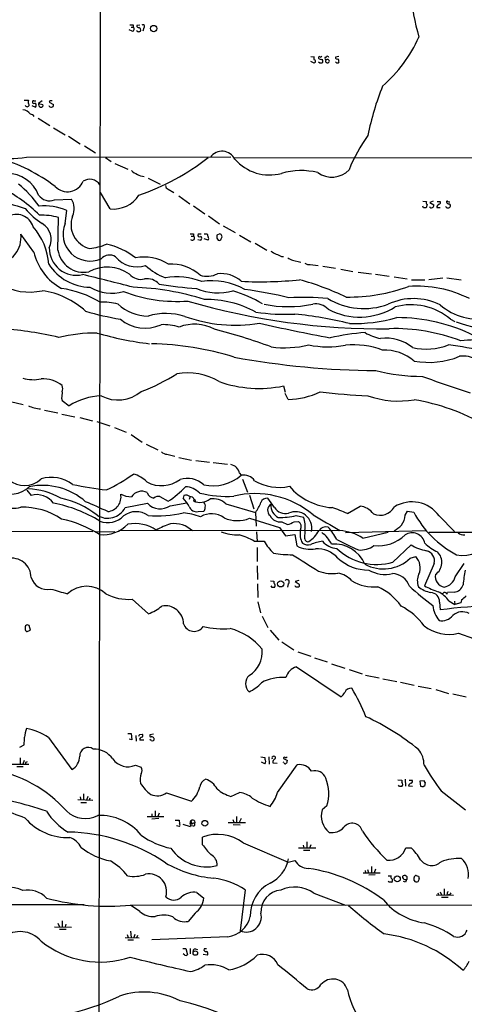
# Model space of a CAD drawing. Extents: x 8 to 1024, y 9 to 815.
# Drawn here: x 577 to 672, y 313 to 524 of the extents above; entities that cross this region are included whole.
import ezdxf

# ---------------------------------------------------------------- set-up
doc = ezdxf.new("R2010")
doc.units = 0
doc.header["$MEASUREMENT"] = 0
doc.layers.add('MAIN', color=5, linetype='CONTINUOUS')

msp = doc.modelspace()

# ---------------------------------------------------------------- linework, layer by layer
at = {"layer": 'MAIN'}
for p, q in [((594.106, 543.8986), (593.598, 155.0246)), ((600.964, 521.8853), (600.2867, 522.1393)), ((600.71, 522.7319), (601.1333, 522.7319)), ((601.1333, 523.2399), (601.1333, 522.7319)), ((602.0647, 521.8006), (601.8953, 521.9699)), ((602.5727, 523.1553), (601.98, 523.0706)), ((603.4193, 522.5626), (603.25, 521.8853)), ((639.2333, 516.4666), (639.9953, 516.3819)), ((639.9953, 515.0273), (639.2333, 515.3659)), ((640.1647, 515.1966), (639.9953, 515.0273)), ((641.6887, 515.8739), (641.7733, 515.6199)), ((645.2447, 516.4666), (644.5673, 516.2973)), ((577.7653, 507.0686), (578.6967, 507.0686)), ((579.882, 506.9839), (580.3053, 506.9839)), ((581.66, 506.9839), (580.898, 506.3913)), ((580.898, 506.3913), (581.8293, 506.1373)), ((583.2687, 506.9839), (583.184, 506.6453)), ((583.184, 506.6453), (584.1153, 506.1373)), ((579.4587, 505.9679), (580.2207, 505.6293)), ((580.8133, 503.2586), (583.2687, 501.6499)), ((584.1153, 501.1419), (586.5707, 499.7026)), ((587.3327, 499.3639), (589.788, 497.7553)), ((590.7193, 497.3319), (593.09, 495.8079)), ((578.2733, 494.8766), (622.1307, 494.9613)), ((595.2067, 494.7919), (596.4767, 493.9453)), ((622.7233, 494.7919), (700.532, 494.7073)), ((597.2387, 493.5219), (600.0327, 492.3366)), ((604.3507, 490.3893), (606.9753, 489.1193)), ((608.6687, 488.0186), (609.854, 487.3413)), ((584.2847, 485.7326), (587.9253, 485.9019)), ((596.2227, 483.7853), (594.1907, 487.3413)), ((610.9547, 486.5793), (613.3253, 484.8859)), ((663.2787, 485.4786), (664.0407, 485.3939)), ((665.48, 485.4786), (664.8027, 485.1399)), ((666.3267, 485.3939), (667.004, 485.3939)), ((586.5707, 480.6526), (586.9093, 483.4466)), ((614.0873, 484.4626), (616.5427, 482.7693)), ((663.448, 484.0393), (663.2787, 484.3779)), ((664.21, 484.7166), (663.956, 484.0393)), ((664.8027, 485.1399), (665.6493, 484.6319)), ((666.242, 484.1239), (667.004, 484.1239)), ((585.0467, 474.9799), (585.1313, 481.9226)), ((617.3047, 482.3459), (619.6753, 480.5679)), ((620.4373, 480.1446), (623.062, 478.7053)), ((579.882, 474.5566), (577.088, 478.3666)), ((613.5793, 477.9433), (614.0873, 477.9433)), ((614.0873, 478.4513), (614.0873, 477.9433)), ((615.0187, 477.2659), (615.696, 477.0966)), ((615.1033, 478.4513), (615.7807, 478.4513)), ((616.3733, 478.4513), (617.0507, 478.4513)), ((617.22, 477.0966), (616.3733, 477.3506)), ((619.76, 478.4513), (619.0827, 478.1973)), ((619.0827, 477.5199), (619.4213, 477.0966)), ((623.9933, 478.1973), (626.364, 476.7579)), ((627.2953, 476.4193), (629.8353, 474.9799)), ((632.968, 473.6253), (633.3913, 473.6253)), ((635.3387, 472.7786), (637.1167, 472.3553)), ((639.1487, 471.8473), (640.842, 471.6779)), ((641.858, 471.5086), (644.5673, 471.0853)), ((645.668, 470.9159), (648.2927, 470.4079)), ((649.3933, 470.2386), (652.272, 469.8999)), ((653.1187, 469.8153), (656.082, 469.3919)), ((657.098, 469.2226), (659.892, 468.7993)), ((660.8233, 468.6299), (663.702, 468.6299)), ((667.5967, 468.9686), (664.5487, 468.6299)), ((668.4433, 469.0533), (671.4913, 468.6299)), ((669.2053, 460.1633), (670.1367, 459.6553)), ((633.3913, 445.8546), (633.73, 444.4999)), ((585.8087, 443.2299), (585.978, 442.7219)), ((634.4073, 442.9759), (633.73, 444.2459)), ((574.8867, 442.5526), (577.596, 441.8753)), ((585.978, 442.7219), (587.4173, 441.6213)), ((582.168, 440.6899), (585.0467, 440.0973)), ((585.8933, 439.8433), (588.6873, 439.2506)), ((589.7033, 439.0813), (592.4127, 438.4039)), ((593.344, 438.2346), (596.138, 437.3033)), ((597.154, 436.9646), (599.694, 435.9486)), ((600.71, 435.4406), (603.0807, 433.8319)), ((603.9273, 433.4086), (606.4673, 432.1386)), ((608.4147, 431.2073), (610.108, 430.7839)), ((610.9547, 430.5299), (613.664, 429.9373)), ((614.5953, 429.8526), (617.5587, 429.5139)), ((618.3207, 429.4293), (621.3687, 429.0906)), ((623.9933, 427.1433), (624.332, 426.7199)), ((624.586, 425.8733), (625.6867, 423.0793)), ((578.358, 423.5026), (579.2893, 422.4019)), ((606.8907, 422.1479), (608.6687, 421.1319)), ((612.0553, 422.4019), (611.886, 421.8093)), ((612.0553, 422.4019), (611.886, 421.8093)), ((613.41, 422.1479), (613.156, 421.5553)), ((626.11, 422.4866), (627.0413, 419.5233)), ((599.44, 419.7773), (604.266, 420.7086)), ((609.092, 420.2006), (612.648, 420.7933)), ((614.2567, 421.5553), (614.0873, 421.1319)), ((614.2567, 421.6399), (614.5107, 421.1319)), ((621.03, 420.6239), (627.38, 418.7613)), ((631.444, 419.7773), (630.0047, 421.8093)), ((647.1073, 418.5073), (649.8167, 420.1159)), ((615.1033, 418.9306), (616.2887, 419.0153)), ((627.38, 418.7613), (627.5493, 415.7979)), ((636.1007, 418.0839), (637.7093, 417.7453)), ((659.4687, 418.1686), (659.9767, 419.0153)), ((659.9767, 419.0153), (661.3313, 418.8459)), ((666.75, 417.9993), (670.052, 414.6973)), ((626.11, 417.4913), (632.5447, 415.5439)), ((633.0527, 416.7293), (634.238, 416.1366)), ((635.6773, 416.7293), (636.6087, 416.8139)), ((483.2773, 414.7819), (592.4973, 414.6973)), ((593.0053, 414.6126), (597.2387, 414.6973)), ((598.0853, 414.9513), (645.2447, 414.8666)), ((627.634, 414.6126), (627.7187, 412.4959)), ((632.5447, 415.5439), (633.8147, 413.7659)), ((633.8147, 413.7659), (635.8467, 414.0199)), ((635.8467, 414.0199), (636.27, 411.5646)), ((637.9633, 414.8666), (637.8787, 413.1733)), ((646.684, 414.4433), (663.8713, 414.8666)), ((650.4093, 413.2579), (655.828, 414.5279)), ((664.5487, 414.5279), (679.3653, 414.5279)), ((670.814, 414.6126), (670.814, 414.3586)), ((627.126, 412.5806), (629.2427, 412.5806)), ((656.844, 408.0933), (660.7387, 411.8186)), ((627.7187, 411.2259), (627.7187, 408.2626)), ((627.7187, 407.3313), (627.8033, 404.3679)), ((660.5693, 408.9399), (661.7547, 409.2786)), ((665.734, 407.8393), (663.6173, 403.0133)), ((670.2213, 404.9606), (672.1687, 407.8393)), ((627.8033, 403.4366), (627.888, 400.5579)), ((630.5973, 404.1139), (631.3593, 404.0293)), ((630.936, 402.6746), (630.7667, 403.0133)), ((634.4073, 403.4366), (634.238, 402.7593)), ((636.6933, 404.1986), (635.9313, 403.9446)), ((635.9313, 403.9446), (636.778, 403.3519)), ((668.4433, 401.2353), (668.528, 401.5739)), ((669.9673, 401.6586), (668.528, 401.5739)), ((600.964, 400.1346), (604.4353, 397.0019)), ((627.888, 399.6266), (628.4807, 397.2559)), ((666.8347, 399.5419), (667.004, 397.8486)), ((668.8667, 399.7959), (670.1367, 399.0339)), ((670.052, 399.7113), (670.1367, 399.0339)), ((671.4067, 399.3726), (670.1367, 399.0339)), ((671.576, 400.0499), (671.4067, 399.3726)), ((628.8193, 396.4939), (630.0047, 394.1233)), ((578.612, 393.2766), (579.12, 393.5306)), ((579.12, 393.5306), (578.866, 394.5466)), ((630.5127, 393.5306), (632.3753, 391.4139)), ((670.8987, 392.8533), (674.116, 391.7526)), ((633.0527, 390.9906), (635.5927, 389.2973)), ((636.4393, 388.8739), (639.2333, 387.9426)), ((640.08, 387.6039), (642.7893, 386.7573)), ((643.7207, 386.3339), (646.5147, 385.4026)), ((636.1853, 385.6566), (645.7527, 379.2219)), ((647.446, 385.0639), (650.24, 384.1326)), ((651.002, 383.8786), (653.8807, 383.2859)), ((654.7273, 383.1166), (657.6907, 382.5239)), ((658.4527, 382.3546), (661.416, 381.7619)), ((662.2627, 381.5079), (665.0567, 380.9999)), ((666.0727, 380.8306), (668.782, 379.9839)), ((669.7133, 379.8993), (672.592, 379.2219)), ((600.0327, 371.3479), (600.71, 371.3479)), ((600.71, 371.3479), (600.8793, 369.9933)), ((583.0147, 370.5013), (588.01, 363.6433)), ((600.8793, 369.9933), (600.2867, 370.1626)), ((601.726, 370.9246), (601.8107, 369.7393)), ((602.5727, 371.1786), (603.1653, 371.2633)), ((602.5727, 369.9933), (603.4193, 369.9933)), ((605.536, 371.2633), (604.774, 371.0939)), ((605.028, 369.9086), (604.774, 370.0779)), ((576.834, 368.4693), (577.7653, 368.9773)), ((576.9187, 366.1833), (576.9187, 364.8286)), ((577.7653, 365.5906), (577.5113, 364.8286)), ((578.104, 365.1673), (578.104, 364.8286)), ((628.5653, 366.3526), (629.412, 366.2679)), ((629.412, 364.9133), (628.65, 365.2519)), ((629.412, 366.2679), (629.412, 365.8446)), ((630.2587, 366.3526), (630.3433, 364.8286)), ((631.1053, 365.0826), (632.0367, 364.9979)), ((633.476, 365.1673), (633.3067, 365.2519)), ((633.3913, 366.0139), (634.238, 365.5906)), ((575.2253, 364.8286), (578.7813, 364.8286)), ((576.2413, 364.3206), (577.596, 364.3206)), ((601.6413, 364.5746), (602.9113, 364.1513)), ((632.1213, 358.7326), (636.3547, 364.6593)), ((657.9447, 361.4419), (658.7913, 361.3573)), ((658.7913, 361.3573), (658.7913, 360.9339)), ((659.4687, 361.6113), (659.5533, 360.0873)), ((660.3153, 361.3573), (660.9927, 361.3573)), ((663.5327, 361.2726), (662.6013, 361.1879)), ((662.6013, 361.1879), (662.7707, 360.0873)), ((663.7867, 360.8493), (663.5327, 361.2726)), ((622.1307, 357.8859), (623.9933, 358.7326)), ((658.2833, 360.0026), (658.0293, 360.3413)), ((660.2307, 360.1719), (661.0773, 360.0873)), ((663.3633, 360.0026), (663.702, 360.2566)), ((667.1733, 359.0713), (672.4227, 355.0073)), ((589.28, 357.2086), (592.4973, 357.1239)), ((589.788, 357.8013), (589.9573, 357.1239)), ((589.9573, 356.6159), (591.1427, 356.6159)), ((590.55, 358.4786), (590.55, 357.1239)), ((591.4813, 357.8859), (591.1427, 357.1239)), ((591.9047, 357.5473), (591.7353, 357.1239)), ((608.33, 358.6479), (613.664, 356.8699)), ((605.8747, 354.8379), (605.8747, 353.5679)), ((642.7047, 355.8539), (641.6887, 355.0073)), ((604.1813, 353.5679), (607.7373, 353.5679)), ((605.1973, 354.1606), (605.1973, 353.5679)), ((606.6367, 353.1446), (605.1973, 353.0599)), ((606.7213, 354.3299), (606.4673, 353.5679)), ((610.1927, 352.8059), (611.0393, 352.8059)), ((611.0393, 352.8059), (611.124, 352.0439)), ((613.4947, 352.7213), (613.3253, 351.9593)), ((622.554, 352.9753), (622.7233, 352.3826)), ((623.316, 353.5679), (623.316, 352.3826)), ((624.332, 353.1446), (623.9087, 352.2979)), ((611.0393, 351.4513), (610.4467, 351.6206)), ((611.8013, 351.9593), (613.41, 351.4513)), ((613.664, 352.2979), (613.4947, 352.2979)), ((614.0873, 351.5359), (613.5793, 351.6206)), ((621.538, 352.2979), (625.2633, 352.2979)), ((622.6387, 351.8746), (624.078, 351.7899)), ((616.0347, 347.5566), (616.0347, 349.1653)), ((638.3867, 348.1493), (638.3867, 346.7946)), ((624.7553, 347.9799), (634.4073, 343.8313)), ((636.6087, 346.8793), (640.334, 346.8793)), ((637.6247, 347.4719), (637.794, 346.8793)), ((637.7093, 346.3713), (639.064, 346.3713)), ((639.2333, 347.5566), (638.9793, 346.7946)), ((659.638, 346.8793), (660.7387, 346.8793)), ((634.4073, 343.8313), (635.8467, 344.1699)), ((650.9173, 342.0533), (651.002, 341.5453)), ((651.4253, 342.2226), (651.5947, 341.5453)), ((652.272, 342.8999), (652.272, 341.5453)), ((653.1187, 342.3073), (652.8647, 341.5453)), ((650.494, 341.5453), (654.1347, 341.5453)), ((653.034, 341.1219), (651.6793, 341.0373)), ((655.828, 340.8679), (656.5053, 340.8679)), ((656.082, 339.5133), (655.828, 339.7673)), ((659.892, 340.6986), (659.4687, 340.9526)), ((662.3473, 340.7833), (662.5167, 340.2753)), ((625.1787, 337.9046), (624.078, 329.0993)), ((659.5533, 339.5133), (659.13, 339.6826)), ((667.8507, 338.0739), (667.8507, 336.8039)), ((614.8493, 337.3119), (616.2887, 336.1266)), ((639.9107, 337.1426), (646.684, 334.6026)), ((666.1573, 336.8039), (669.8827, 336.7193)), ((666.496, 337.2273), (666.6653, 336.8039)), ((667.004, 337.4813), (667.258, 336.8039)), ((667.258, 336.2959), (668.6973, 336.2959)), ((668.4433, 336.8886), (668.782, 336.8039)), ((669.036, 336.8039), (668.782, 336.8039)), ((543.9833, 334.7719), (590.6347, 334.7719)), ((600.6253, 334.6026), (698.1613, 334.6873)), ((602.5727, 333.2479), (600.6253, 334.6026)), ((614.426, 332.9093), (612.9867, 331.1313)), ((584.2847, 329.9459), (587.9253, 329.8613)), ((585.0467, 330.7079), (585.3853, 329.9459)), ((585.3853, 329.4379), (586.8247, 329.4379)), ((585.978, 331.2159), (585.978, 329.9459)), ((586.74, 330.5386), (586.5707, 329.9459)), ((599.44, 327.6599), (602.488, 327.5753)), ((599.8633, 328.3373), (600.1173, 327.6599)), ((600.0327, 327.1519), (601.218, 327.1519)), ((600.6253, 329.0146), (600.71, 327.6599)), ((601.5567, 328.3373), (601.3027, 327.6599)), ((602.0647, 328.0833), (601.8953, 327.5753)), ((621.4533, 327.8293), (605.1973, 327.1519)), ((611.8013, 325.2893), (612.4787, 325.2893)), ((612.4787, 325.2893), (612.8173, 323.9346)), ((613.41, 325.2893), (613.41, 324.1886)), ((614.426, 325.2046), (614.934, 325.1199)), ((616.8813, 325.2046), (616.3733, 325.2046)), ((612.2247, 323.8499), (611.886, 324.1886)), ((617.1353, 323.8499), (616.204, 324.0193))]:
    msp.add_line(p, q, dxfattribs=at)
for centre, radius in [((605.5626, 522.4451), 0.6721), ((632.8057, 403.4437), 0.6677), ((616.5301, 352.1477), 0.6106), ((657.7982, 340.2272), 0.637), ((614.5023, 324.3214), 0.4747)]:
    msp.add_circle(centre, radius, dxfattribs=at)
for centre, radius, start, end in [((710.0663, 534.3798), 49.5831, 184.757663, 196.117282), ((603.2615, 522.8974), 0.3701, 295.235729, 135.831902), ((600.7947, 692.5398), 169.3002, 269.885375, 270.114592), ((600.958, 522.3267), 0.4415, 270.77878, 66.605443), ((602.3045, 522.9718), 0.3392, 163.066164, 286.933836), ((602.2998, 522.6713), 0.9019, 254.88975, 299.361907), ((602.2695, 522.1315), 0.5329, 332.477864, 75.457835), ((634.6875, 533.0609), 30.4081, 311.014255, 335.839998), ((640.6308, 516.0432), 0.7201, 151.943894, 208.049084), ((639.9893, 515.4204), 0.2843, 308.087058, 88.790557), ((641.1383, 516.1985), 0.2231, 55.298349, 198.451194), ((641.477, 516.5088), 0.6693, 214.689739, 288.440363), ((641.3077, 515.5775), 0.4826, 217.862488, 285.257201), ((641.3923, 516.5512), 0.2117, 233.124688, 0.027065), ((641.5405, 515.4082), 0.3147, 250.349851, 42.282263), ((642.5988, 516.0856), 0.3147, 137.717737, 289.667298), ((642.4507, 516.4454), 0.1706, 240.234291, 7.137512), ((642.8189, 515.4842), 0.4165, 132.908422, 19.013499), ((642.7752, 516.142), 0.3598, 11.316179, 115.553719), ((642.8316, 515.3235), 0.4828, 37.873943, 105.239505), ((644.8636, 516.1914), 0.3147, 160.332702, 312.282263), ((644.9483, 515.5204), 0.4498, 212.110699, 327.889301), ((643.7518, 515.076), 1.5908, 7.414948, 33.698059), ((708.4143, 488.4447), 57.9746, 158.048782, 168.973297), ((580.0511, 506.7722), 1.3865, 167.655866, 211.266381), ((579.8397, 506.6876), 0.2993, 81.875312, 314.986465), ((579.9243, 506.0102), 0.4826, 307.888519, 74.745922), ((581.3734, 506.1568), 0.5301, 153.744313, 264.359318), ((583.5227, 379.984), 127.0002, 89.885409, 90.114591), ((577.3284, 502.8656), 2.1787, 34.681349, 85.18438), ((578.4427, 506.1055), 0.4266, 187.121685, 352.87665), ((581.4696, 505.989), 0.3891, 247.594233, 22.405767), ((583.6018, 506.0858), 0.5161, 193.204289, 5.727164), ((578.9079, 502.7922), 1.3301, 37.248964, 80.824484), ((677.7951, 480.2271), 32.6134, 143.703009, 158.523911), ((573.9772, 525.7427), 31.1636, 251.259176, 277.92381), ((620.2237, 493.0657), 3.0835, 26.744547, 144.035059), ((561.5207, 457.9846), 38.2614, 53.174098, 73.695931), ((585.829, 534.9491), 50.9705, 288.976125, 308.014843), ((630.3922, 500.8601), 9.7994, 220.82846, 285.239427), ((604.6227, 496.6394), 6.0164, 230.486459, 259.283994), ((637.1805, 476.8666), 15.1367, 76.331715, 106.158624), ((643.7597, 495.7298), 5.1264, 234.149461, 315.978442), ((574.0828, 484.09), 7.3154, 21.310687, 89.671829), ((587.0983, 491.1352), 3.6555, 223.665461, 337.085222), ((591.8819, 487.6444), 2.5063, 31.392286, 124.41798), ((560.0047, 461.6942), 29.5573, 44.552872, 63.682626), ((562.8422, 471.9481), 21.9904, 34.41879, 51.338483), ((609.0448, 488.9226), 0.9792, 188.338642, 247.410744), ((1124.8923, 2220.6024), 1820.7992, 252.2923223, 252.5215075), ((583.2263, 488.3572), 2.8299, 214.640221, 291.962321), ((584.7893, 483.8539), 3.7455, 334.836167, 33.146996), ((596.9016, 490.2964), 6.5464, 264.047388, 327.183842), ((664.6332, 485.1822), 0.6292, 160.338213, 227.731211), ((666.6795, 485.1822), 0.3874, 280.48609, 33.119959), ((668.4857, 485.3093), 0.1526, 33.66924, 213.700477), ((668.9089, 485.7745), 0.4823, 232.108345, 285.281169), ((590.6556, 494.5005), 16.5132, 220.073054, 236.992235), ((582.173, 472.6293), 11.8087, 66.354036, 95.785136), ((663.702, 357.0394), 127.0002, 89.885409, 90.114591), ((665.0652, 484.3864), 0.3594, 195.010476, 313.083337), ((665.2005, 484.5642), 0.4539, 284.051552, 8.578205), ((667.0888, 484.0181), 0.8533, 113.39255, 172.878315), ((668.6659, 484.6125), 0.6083, 202.686527, 318.392275), ((668.799, 485.3347), 0.4539, 194.039305, 278.578205), ((668.7678, 484.4625), 0.4348, 324.26622, 76.852289), ((576.1197, 478.8462), 3.7662, 17.445322, 120.480817), ((581.7421, 471.3188), 11.1323, 72.275015, 93.475204), ((593.0675, 480.3987), 5.231, 159.141155, 256.203109), ((569.4293, 470.9109), 13.7081, 4.271439, 41.394869), ((579.5897, 477.2345), 3.9962, 334.083211, 58.79724), ((591.9176, 478.4131), 5.7969, 157.274075, 293.998717), ((571.4166, 477.6967), 5.7108, 275.944098, 6.736505), ((613.7487, 647.7512), 169.3002, 269.885375, 270.114592), ((613.8771, 477.5293), 0.4643, 214.559363, 63.081753), ((615.4067, 478.1973), 0.3957, 140.06465, 301.1351), ((615.4218, 477.4518), 0.4487, 307.666685, 65.022443), ((786.4793, 520.4361), 174.5531, 193.917671, 194.146862), ((616.9871, 477.4353), 0.411, 304.513548, 55.478552), ((788.4326, 477.8586), 169.3502, 179.885409, 180.114592), ((619.633, 477.4212), 0.3875, 236.88812, 349.502061), ((619.4634, 477.7315), 0.7785, 22.378134, 67.605454), ((619.5908, 477.8162), 0.6292, 312.268789, 19.661787), ((588.9839, 475.3811), 5.8009, 178.945068, 283.072943), ((590.5503, 475.774), 5.5607, 188.210394, 281.413596), ((590.8348, 486.7517), 11.4755, 274.92506, 293.772838), ((592.2248, 461.5735), 15.0289, 51.203192, 77.566176), ((591.3369, 477.123), 11.7389, 192.62823, 241.905291), ((596.1082, 471.3564), 2.5417, 59.243461, 136.147739), ((601.9801, 477.2892), 5.9124, 219.347841, 288.362933), ((603.5083, 463.7421), 9.7254, 57.363251, 101.067877), ((637.9917, 486.9842), 14.2723, 239.192115, 249.390908), ((761.8306, 727.0324), 283.981, 243.320357, 243.54954), ((592.053, 477.6371), 10.6169, 212.504843, 269.199645), ((595.5978, 462.9761), 8.3403, 55.086433, 118.245807), ((612.189, 480.4137), 12.082, 226.306212, 250.097358), ((609.478, 463.1405), 8.8212, 46.709245, 94.712399), ((639.0358, 473.6963), 1.8524, 234.622323, 273.494144), ((426.996, -206.5049), 695.6733, 75.5038608, 76.423902), ((602.7959, 471.891), 3.1917, 220.566831, 284.382376), ((604.1649, 465.4311), 3.4171, 41.57269, 99.707653), ((610.4459, 454.603), 14.6434, 68.27866, 99.313795), ((616.9464, 474.6045), 5.2392, 254.277676, 296.108252), ((620.0005, 463.438), 6.5051, 48.25155, 96.607285), ((628.5111, 545.6675), 77.489, 266.90845, 276.187238), ((619.1068, 405.7526), 65.3363, 64.870079, 74.230868), ((578.9524, 478.8237), 12.8528, 239.948575, 282.161137), ((582.0488, 443.1422), 23.9224, 59.734167, 80.957297), ((596.5946, 474.9898), 9.2462, 239.520851, 285.730131), ((598.8242, 407.4893), 59.5768, 72.783419, 87.778751), ((617.9297, 529.3025), 62.6152, 259.68823, 267.102647), ((619.3506, 477.1123), 11.3159, 246.092468, 286.444631), ((618.103, 454.4069), 13.9799, 59.995149, 99.210666), ((615.7616, 390.5641), 76.5204, 75.765955, 82.99479), ((647.3005, 502.5719), 37.67, 269.319795, 290.074979), ((661.9523, 442.0451), 25.2044, 63.319867, 93.916674), ((579.3219, 449.2616), 17.1578, 47.228662, 82.167892), ((610.5803, 496.1705), 32.1964, 249.112742, 274.135217), ((616.7748, 441.9713), 22.4275, 61.53371, 90.809358), ((611.2863, 432.0381), 36.0285, 60.725549, 71.775312), ((637.7115, 414.9936), 49.8404, 84.054602, 93.606101), ((650.5828, 477.4358), 15.002, 239.079276, 290.464856), ((661.2396, 451.6491), 12.9195, 63.501192, 114.763308), ((594.5772, 450.6871), 13.1253, 75.263169, 92.057374), ((604.5035, 470.6483), 9.8089, 227.810593, 269.107427), ((654.274, 605.2221), 147.1019, 253.665345, 270.704229), ((634.4497, 488.9946), 26.1379, 258.50908, 281.49092), ((640.3365, 459.9166), 3.5301, 42.027266, 101.10303), ((649.709, 475.1812), 14.5606, 242.380251, 301.662309), ((660.8046, 450.3021), 12.9544, 49.572512, 105.4573), ((675.2156, 472.8746), 12.6811, 229.643054, 280.779331), ((610.6418, 531.1613), 72.0416, 254.156191, 260.235803), ((603.7233, 466.4781), 8.2437, 229.997052, 294.521262), ((608.1499, 447.9861), 13.4042, 72.302293, 106.46526), ((623.0206, 491.1095), 32.2163, 250.420994, 279.299672), ((633.7301, 502.5419), 41.3322, 261.281135, 272.935368), ((627.2577, 377.2698), 84.4321, 76.106962, 84.161389), ((648.4211, 493.3835), 34.1632, 268.506524, 285.743591), ((657.6908, 423.2009), 37.301, 63.584289, 90.000154), ((565.8717, 371.8169), 86.6389, 77.098531, 85.039878), ((607.7111, 448.1374), 10.8553, 72.145739, 92.9909), ((614.3408, 449.9585), 9.1293, 62.369168, 111.200851), ((582.1863, 320.1914), 142.5769, 70.078569, 75.21341), ((713.6299, 834.2529), 384.5399, 257.16807, 259.474076), ((657.1793, 418.4877), 39.6588, 68.976834, 91.585492), ((682.6051, 495.6535), 38.0942, 251.298558, 279.174183), ((593.4097, 420.6895), 36.5104, 89.970183, 102.968834), ((613.1425, 525.4309), 71.0219, 253.884549, 263.164307), ((655.0878, 402.3906), 55.0522, 94.344626, 102.276575), ((655.956, 465.4575), 9.6013, 238.345624, 259.578849), ((655.3916, 447.0932), 8.9981, 50.811039, 97.485956), ((603.5184, 389.286), 65.6473, 72.912184, 88.608386), ((633.6847, 475.4188), 21.3822, 262.156462, 283.868765), ((642.9625, 474.6771), 20.4434, 258.280413, 280.488568), ((648.5017, 437.1341), 17.5357, 69.5004, 95.949815), ((663.9266, 467.4046), 13.6383, 257.940952, 290.855542), ((62.8707, -3504.7599), 4005.5129, 81.0703243, 81.2995061), ((674.7935, 429.5297), 26.1968, 71.730144, 97.428174), ((654.4325, 624.0416), 174.8893, 259.582137, 269.597296), ((654.8756, 443.3635), 10.1985, 50.11034, 91.308565), ((664.5479, 468.3378), 17.4328, 259.650324, 292.263791), ((671.9511, 446.9413), 5.3235, 57.730965, 98.625548), ((579.7731, 454.6965), 7.4979, 252.442753, 282.578787), ((581.7975, 440.641), 6.749, 51.725618, 93.325532), ((589.5092, 480.9985), 38.7224, 290.249376, 302.880726), ((612.7976, 435.5237), 13.1523, 58.902586, 99.922255), ((663.6779, 491.6248), 43.7409, 256.14478, 269.366131), ((755.7172, 704.0933), 272.4012, 250.143972, 252.41929), ((583.3119, 445.262), 2.7508, 345.744007, 14.253974), ((628.1782, 471.3218), 25.9953, 250.710089, 281.568552), ((924.5958, 401.5788), 341.3378, 172.76196, 172.991124), ((594.9769, 429.2962), 14.4588, 92.78133, 121.522871), ((597.8899, 450.726), 7.8676, 242.6497, 309.66095), ((634.1583, 459.4599), 16.4859, 270.865419, 295.537159), ((658.2147, 587.2635), 143.6821, 263.225353, 267.325411), ((658.1204, 462.7079), 20.0888, 250.788291, 279.44216), ((581.5898, 447.4075), 6.4692, 243.434949, 267.621283), ((654.1072, 398.5467), 44.9429, 60.010796, 80.640752), ((608.533, 433.1203), 1.9167, 227.14175, 266.461333), ((621.6312, 426.6438), 2.4143, 11.940114, 78.059886), ((583.5536, 418.2848), 7.968, 54.511724, 105.636236), ((579.6286, 457.0893), 37.0545, 295.294097, 305.636324), ((599.6702, 421.049), 6.1237, 43.710449, 75.359445), ((618.3147, 433.6034), 9.1428, 257.197262, 311.158748), ((624.8463, 423.8807), 2.8854, 34.972825, 100.267371), ((575.0407, 428.1051), 5.4205, 238.112599, 314.886392), ((577.8432, 429.6222), 5.1108, 228.598932, 314.19537), ((581.7038, 410.5542), 14.001, 48.542942, 101.69404), ((601.3115, 482.4869), 59.1895, 257.181279, 264.327126), ((607.2516, 431.1497), 6.6633, 241.740011, 306.431534), ((596.433, 439.4636), 22.04, 303.721576, 316.400856), ((612.8181, 420.9432), 5.1057, 47.175547, 108.373911), ((612.1039, 419.5056), 4.7678, 45.562538, 86.51167), ((632.492, 434.7225), 10.5976, 240.109265, 281.811779), ((644.7974, 433.1914), 13.4508, 221.099411, 265.770135), ((577.5953, 407.2021), 16.6756, 61.15898, 86.21294), ((580.4868, 418.091), 4.4741, 35.806681, 105.524454), ((595.4184, 422.0633), 3.1467, 275.40313, 10.855335), ((601.5276, 429.5961), 7.5684, 246.491564, 264.442927), ((602.9858, 420.7189), 2.5707, 62.285578, 148.467842), ((605.8511, 423.5557), 1.7616, 198.573804, 262.484454), ((606.552, 420.8672), 1.3247, 75.186432, 134.669698), ((612.4363, 421.0049), 1.448, 52.125016, 105.255119), ((613.3741, 421.1963), 0.9529, 22.13417, 92.935673), ((621.3988, 447.4705), 25.2726, 256.367023, 273.004161), ((627.297, 403.4131), 19.3673, 50.018371, 103.659762), ((575.5042, 426.3479), 6.6765, 248.973887, 283.722375), ((577.5366, 405.1614), 14.7073, 55.774762, 91.747894), ((578.908, 392.3869), 28.7964, 58.343057, 79.581809), ((581.5686, 402.9468), 19.2967, 52.07598, 77.821815), ((560.4587, 346.326), 80.7119, 64.099297, 67.785933), ((606.9665, 423.1856), 3.6645, 222.528216, 305.453159), ((604.325, 415.066), 10.1312, 29.347218, 41.728269), ((614.7849, 420.6402), 1.739, 200.496273, 280.550031), ((615.3835, 424.7582), 3.851, 250.330864, 305.930458), ((615.6323, 420.1582), 1.0382, 343.41705, 50.785144), ((618.2714, 417.5811), 4.1071, 47.804574, 98.796754), ((619.29, 424.6819), 10.025, 323.801775, 337.700411), ((629.8838, 420.4182), 1.3963, 85.032925, 160.778698), ((631.4775, 419.2064), 1.4801, 122.510085, 229.320611), ((633.6305, 420.2922), 2.953, 176.8474, 243.018449), ((649.3172, 415.9732), 4.1727, 35.945197, 83.124834), ((654.0624, 421.7656), 3.6117, 247.758184, 329.759663), ((660.9315, 413.8887), 7.124, 35.240087, 121.750395), ((595.6955, 421.7338), 4.2248, 237.551275, 332.412947), ((595.7618, 421.1387), 4.5834, 247.682556, 316.769011), ((601.7824, 414.542), 4.3751, 54.053409, 127.793204), ((606.2978, 441.5255), 23.5223, 265.251813, 283.743162), ((609.7749, 400.7698), 18.0308, 71.113762, 83.276222), ((617.9582, 413.8402), 4.6288, 53.810179, 120.465733), ((615.6415, 419.7651), 0.9905, 310.799562, 5.608144), ((632.7286, 419.1802), 2.4723, 206.323561, 277.532924), ((633.8731, 421.5118), 2.9848, 215.528752, 281.967256), ((632.5342, 432.8268), 15.1682, 269.08017, 283.599329), ((635.9528, 415.3906), 3.5189, 348.63706, 114.527907), ((1489.2917, 1855.9043), 1669.9031, 239.4199061, 239.6490898), ((635.1935, 392.4591), 28.6434, 65.42182, 72.503044), ((655.518, 418.3953), 3.9572, 323.687549, 356.715842), ((680.4711, 428.8417), 21.5928, 207.575907, 242.424093), ((581.1952, 394.3108), 23.469, 57.11822, 78.663064), ((594.6417, 421.6088), 7.6216, 264.692522, 315.018605), ((601.5515, 408.2463), 8.1183, 55.680416, 100.782581), ((612.6784, 404.3201), 12.4868, 106.285937, 121.63651), ((609.9441, 410.5559), 5.801, 46.760963, 97.601823), ((623.5024, 424.05), 7.0581, 246.529173, 291.681719), ((628.6342, 431.7888), 16.6251, 289.698381, 295.06478), ((635.8073, 415.6837), 1.3855, 332.123583, 54.660384), ((633.0396, 415.8827), 5.0275, 348.339609, 21.745539), ((642.5444, 413.818), 1.8574, 77.111509, 145.628901), ((652.444, 422.331), 8.8684, 301.653721, 314.925079), ((623.6454, 423.9579), 10.0261, 248.764852, 271.50485), ((620.2106, 400.6548), 13.7858, 59.89189, 74.439559), ((641.1253, 414.1674), 4.1844, 168.020864, 208.710013), ((634.6425, 418.573), 7.3688, 304.441206, 329.802218), ((637.1758, 408.4859), 7.4229, 28.150038, 53.376178), ((634.4777, 407.8031), 11.5397, 26.318136, 42.698024), ((644.7989, 404.4312), 10.4588, 57.559269, 86.163478), ((653.6777, 419.951), 8.3501, 263.828331, 313.909703), ((660.9785, 411.6014), 2.7797, 11.536311, 122.89883), ((672.0081, 415.7601), 1.8412, 229.568482, 277.653045), ((638.8883, 418.2143), 11.1703, 210.287894, 227.031881), ((639.1063, 416.9527), 6.089, 242.237647, 280.819423), ((638.5936, 413.7753), 1.9783, 234.872737, 288.866328), ((637.5819, 412.7073), 0.5525, 4.422569, 57.506537), ((638.6492, 413.097), 0.6223, 213.902018, 284.976496), ((643.3516, 401.5603), 11.1327, 98.150336, 111.711096), ((645.1178, 415.4596), 4.413, 220.722405, 266.147493), ((644.2844, 404.9005), 7.1098, 22.924422, 94.547476), ((727.2606, 581.2801), 187.4609, 243.910925, 245.48528), ((649.9238, 415.4563), 4.7593, 264.625297, 306.879047), ((665.7766, 419.9896), 9.5993, 238.343737, 259.581494), ((671.5256, 420.6351), 11.5361, 227.298134, 243.683496), ((671.9512, 416.2656), 6.7276, 257.327365, 332.635856), ((635.0466, 430.7482), 21.0483, 259.676723, 270.795153), ((1527.1381, 1804.9323), 1655.8907, 237.4142154, 237.6433969), ((640.5175, 404.8619), 6.1159, 41.819949, 92.513399), ((653.3824, 419.9199), 12.3228, 225.99361, 286.314549), ((663.5187, 408.3386), 2.2708, 347.298509, 76.710359), ((664.2473, 408.0528), 3.1159, 303.963947, 46.011655), ((575.1023, 404.7646), 4.187, 0.365363, 102.314482), ((651.6582, 416.2002), 9.8003, 227.801464, 270.123357), ((654.8264, 415.0103), 8.3565, 241.450663, 313.411996), ((659.2993, 406.908), 3.413, 336.614487, 43.993332), ((643.9322, 415.0609), 9.408, 251.369576, 276.978849), ((644.269, 400.7036), 5.0834, 42.134411, 80.87344), ((655.1898, 412.4892), 7.0287, 240.03642, 282.902724), ((656.6306, 401.6641), 3.9759, 18.544776, 88.145002), ((665.3411, 404.1063), 3.2491, 153.554032, 202.863764), ((668.1945, 404.9907), 2.2577, 167.779218, 261.241104), ((698.0624, 401.3289), 26.2195, 168.848378, 175.760264), ((582.7301, 405.8465), 3.599, 197.049356, 282.722552), ((631.9524, 403.8177), 0.6297, 160.365149, 227.709785), ((631.0911, 403.0627), 0.5245, 312.280302, 33.459819), ((634.1533, 403.8599), 0.4937, 300.965747, 149.034253), ((636.2276, 403.1684), 0.3874, 190.48609, 303.119959), ((636.5452, 403.1402), 0.3147, 250.332702, 42.282263), ((652.6318, 411.395), 8.6088, 237.755246, 276.636389), ((674.2943, 423.8344), 23.3991, 242.85138, 250.752213), ((667.3391, 405.6873), 2.9724, 279.911055, 345.848749), ((669.8575, 403.7745), 2.1188, 272.970575, 346.15002), ((839.3043, 1290.8403), 924.5887, 253.9400109, 254.1691905), ((591.185, 396.9175), 6.0202, 46.99307, 133.00693), ((600.235, 410.8126), 10.7029, 242.489966, 273.905592), ((631.19, 275.6747), 127.0002, 89.885409, 90.114591), ((648.19, 391.2159), 12.8362, 35.639275, 64.941445), ((719.3959, 468.8817), 88.4891, 228.186956, 232.392333), ((666.348, 407.7649), 6.3421, 230.889401, 257.469233), ((664.9536, 399.6873), 1.8867, 355.5801, 89.441212), ((663.6989, 396.045), 6.3856, 35.972949, 63.172917), ((667.9876, 401.1581), 0.4621, 9.61517, 147.764631), ((659.5647, 415.4958), 19.5665, 307.86995, 311.743481), ((672.2838, 399.7866), 6.9617, 188.314468, 217.354824), ((681.1825, 293.502), 105.3055, 91.311265, 97.737897), ((599.8067, 408.1638), 12.0835, 292.522734, 308.409882), ((608.0303, 394.82), 3.9409, 0.949414, 100.472205), ((651.6171, 385.6048), 14.8469, 36.624149, 61.848174), ((667.2182, 398.8414), 3.3121, 261.873323, 318.880634), ((671.7358, 394.5232), 2.9446, 60.523743, 133.381735), ((578.5394, 394.0145), 0.6243, 58.458631, 134.22122), ((614.2368, 395.6567), 2.3938, 198.799017, 325.261705), ((579.5436, 393.9539), 1.5266, 160.563296, 199.436704), ((578.4427, 393.6154), 0.3787, 206.585347, 296.551521), ((620.4834, 413.133), 19.3203, 257.20299, 274.387106), ((618.6126, 381.1104), 13.191, 39.307102, 75.293844), ((668.9064, 401.3994), 8.7753, 232.239089, 283.122641), ((623.0048, 388.806), 5.8519, 301.074916, 6.481725), ((637.0988, 382.4571), 3.3274, 105.934752, 164.065248), ((627.5916, 382.0582), 2.3379, 132.063173, 227.935185), ((622.9157, 387.2565), 7.5992, 294.154486, 318.989478), ((633.2822, 373.2462), 10.1432, 86.512037, 117.173112), ((643.8041, 381.5935), 3.0695, 309.407873, 332.017332), ((647.9023, 379.5952), 1.4956, 84.76742, 158.08975), ((603.8935, 355.202), 51.1733, 22.746746, 30.383356), ((628.2174, 325.8069), 54.2388, 51.004975, 65.061755), ((586.2883, 369.6477), 8.4903, 160.737661, 173.655709), ((576.2629, 360.8076), 11.8133, 55.14224, 80.201672), ((570.5692, 370.1627), 7.2931, 350.645781, 3.326602), ((517.833, 413.3492), 94.6529, 333.31359, 333.542827), ((603.0148, 370.125), 0.4613, 92.335786, 196.588605), ((602.8548, 370.981), 0.4196, 289.665766, 42.276444), ((604.9433, 370.9246), 0.2394, 135, 315.016916), ((605.288, 370.205), 0.3943, 228.742988, 32.456704), ((604.7442, 369.6523), 1.1629, 41.088131, 71.526101), ((591.5236, 366.5643), 1.8208, 54.459396, 181.334342), ((592.7264, 363.0431), 5.0049, 35.216823, 91.653317), ((658.4341, 364.6908), 5.0999, 358.694423, 39.887563), ((620.5833, 280.607), 94.6305, 116.443636, 116.6729), ((586.4779, 366.4819), 3.2257, 298.357418, 0.710521), ((600.0681, 368.2437), 3.9921, 215.432235, 293.208202), ((628.9887, 365.379), 0.6293, 312.269402, 47.724474), ((631.3721, 366.0653), 0.4568, 91.605769, 197.320355), ((631.9174, 365.1711), 0.8169, 111.854808, 186.219364), ((631.3616, 366.1722), 0.3497, 316.019308, 90.376833), ((633.6029, 366.0845), 0.2231, 55.277239, 198.451194), ((633.7602, 365.1733), 0.2843, 181.209443, 321.912942), ((633.8569, 366.7336), 0.4827, 254.757375, 307.88123), ((633.2805, 365.6502), 0.9594, 317.162672, 356.438195), ((566.2448, 336.2744), 27.7217, 41.804167, 80.849567), ((601.6418, 363.474), 1.4389, 331.915802, 28.080685), ((636.9154, 361.8145), 2.8995, 30.925123, 101.149881), ((640.1436, 360.9763), 2.4433, 19.21955, 107.651851), ((742.7467, 413.0212), 92.8544, 211.449597, 215.522062), ((607.0613, 361.3996), 4.3788, 161.395403, 189.459956), ((617.714, 359.5369), 2.3037, 115.781994, 170.480435), ((615.1644, 357.3338), 4.5489, 28.360557, 70.10987), ((634.185, 358.4576), 8.9087, 343.006358, 21.901253), ((658.368, 360.4683), 0.6293, 312.269402, 47.724474), ((660.6681, 361.1456), 0.3875, 280.497939, 33.11188), ((664.6323, 360.4261), 0.9456, 153.413271, 190.325982), ((611.8128, 366.8956), 10.9961, 214.420609, 231.33832), ((609.6322, 361.2644), 5.9638, 312.535293, 346.951304), ((624.5427, 365.8629), 8.3337, 229.832719, 253.176294), ((623.4343, 353.7655), 4.9985, 49.164963, 83.578921), ((624.1478, 361.1427), 8.3298, 319.828147, 343.181836), ((658.5373, 233.0027), 127.0002, 89.885409, 90.114591), ((661.1098, 359.9325), 0.9111, 114.035918, 164.766391), ((663.1939, 360.9325), 0.9452, 243.402419, 280.324365), ((559.358, 285.3949), 73.1463, 71.480461, 83.392526), ((606.3158, 361.6874), 3.6463, 247.888413, 303.531432), ((635.1667, 370.7134), 15.652, 237.264532, 252.701988), ((559.2794, 307.8327), 49.1125, 67.568967, 80.540209), ((593.4318, 361.3429), 12.6862, 211.294106, 240.827306), ((590.8971, 358.9083), 5.759, 226.176316, 297.968492), ((645.9529, 353.7002), 4.46, 162.958191, 232.091778), ((587.159, 361.2005), 12.1274, 221.093348, 272.021076), ((594.0105, 342.368), 11.4613, 39.050017, 92.062555), ((613.8544, 352.4462), 0.3891, 67.594233, 202.405767), ((613.0713, 352.2556), 0.6294, 340.344339, 47.723862), ((614.0027, 352.3826), 0.4233, 323.124688, 90), ((586.6074, 312.0993), 38.172, 55.776811, 89.03842), ((610.8125, 351.7861), 0.4043, 304.114473, 39.611441), ((614.367, 351.3919), 0.9588, 137.155503, 176.448267), ((613.9605, 352.3404), 0.2995, 188.157154, 261.842846), ((614.2144, 351.6627), 0.4829, 74.763614, 127.866658), ((614.0167, 351.9169), 0.3875, 280.497939, 33.11188), ((643.7891, 353.5491), 3.4168, 260.28791, 318.428849), ((648.1299, 349.8947), 2.2603, 13.837057, 142.141468), ((680.9156, 371.0968), 36.9148, 214.035614, 226.647146), ((586.0391, 344.8031), 4.5489, 28.360557, 70.10987), ((612.1989, 362.0838), 15.5689, 233.376821, 259.12398), ((619.305, 340.5536), 9.2117, 53.72436, 110.794314), ((598.5914, 357.3142), 13.4246, 230.443122, 260.203902), ((616.916, 352.116), 9.3226, 214.806283, 283.974384), ((629.1608, 356.7772), 16.041, 215.086623, 224.972723), ((656.0057, 348.0448), 3.8147, 263.502071, 342.210067), ((653.1194, 338.7011), 11.1775, 30.293077, 47.026223), ((589.4411, 332.6472), 13.3407, 38.039969, 59.023943), ((616.7491, 343.2598), 2.4257, 355.495678, 63.993755), ((627.3595, 345.8887), 7.2648, 295.724166, 349.04891), ((638.6853, 345.702), 3.2257, 208.357418, 270.710521), ((665.1536, 346.016), 2.9137, 215.131692, 313.881986), ((671.1946, 332.4262), 12.1731, 88.204547, 109.289624), ((668.4744, 341.1606), 4.6264, 348.967924, 47.900758), ((620.884, 365.9832), 25.7349, 240.152723, 264.662317), ((633.6921, 308.033), 34.8094, 52.646605, 81.686282), ((601.2716, 348.21), 7.4605, 259.780743, 290.159281), ((604.5991, 337.5386), 3.7452, 341.988855, 101.651968), ((616.1634, 323.6834), 16.838, 57.628006, 82.057719), ((656.8171, 340.6101), 0.4046, 140.415647, 235.850351), ((656.3248, 339.8943), 0.4642, 304.840348, 55.159652), ((659.3235, 340.5777), 0.402, 68.828451, 254.301221), ((659.5534, 340.7835), 0.6828, 240.262404, 299.730309), ((829.0375, 255.182), 189.3057, 153.31696, 153.546156), ((532.892, 340.4446), 127.0003, 359.885409, 0.114591), ((661.9381, 340.2614), 0.6636, 218.108243, 299.284383), ((661.8394, 340.5292), 0.4234, 90.013532, 179.986468), ((492.066, 340.1906), 169.3503, 359.885409, 0.114591), ((704.4158, 467.8603), 133.8593, 251.453817, 251.683013), ((661.5598, 340.3346), 0.9587, 317.151439, 356.453861), ((573.4119, 328.0388), 10.5275, 67.082763, 107.592627), ((578.5696, 332.2519), 5.5846, 43.9335, 100.923812), ((634.1394, 332.3671), 7.8631, 117.466441, 181.601803), ((633.2118, 333.1837), 4.6546, 95.091787, 183.379689), ((635.7653, 331.2922), 7.1702, 54.679875, 114.440053), ((656.336, 212.5134), 127.0002, 89.885409, 90.114591), ((595.7736, 384.654), 50.286, 254.802532, 275.536631), ((609.8585, 338.1641), 2.4624, 226.410179, 310.652275), ((614.2212, 333.2532), 4.107, 81.203032, 132.19533), ((611.947, 336.4924), 4.3571, 304.677771, 355.184049), ((665.6887, 344.8564), 14.2155, 220.081712, 261.621377), ((669.4008, 336.829), 0.9594, 137.162672, 176.438195), ((669.5861, 336.7618), 0.5517, 122.460041, 175.623597), ((713.6428, 409.5592), 100.1221, 228.546903, 234.133427), ((605.5392, 336.6443), 4.5095, 228.865231, 274.266664), ((607.6783, 327.544), 4.944, 66.057279, 111.395538), ((612.2165, 334.72), 3.6704, 226.386523, 282.112964), ((620.7668, 333.4524), 5.6649, 276.960549, 346.680312), ((625.3679, 332.1275), 3.2915, 246.927808, 13.739876), ((658.3117, 310.9875), 20.5034, 55.643228, 75.003133), ((670.7277, 329.8541), 2.1162, 246.46581, 343.938199), ((576.9457, 323.0517), 5.8896, 40.771812, 128.516538), ((651.3121, 298.3682), 30.2769, 47.337685, 83.039313), ((594.1729, 342.7992), 20.3923, 231.239575, 288.195765), ((614.4448, 324.7437), 0.4613, 92.335786, 196.600508), ((616.7332, 325.0565), 0.3892, 157.632677, 292.367323), ((725.6465, 826.075), 517.9835, 256.023453, 257.495507), ((612.3939, 324.7817), 0.947, 259.708141, 296.556934), ((616.5851, 324.1463), 0.625, 331.688068, 61.708558), ((619.6788, 331.9442), 11.4087, 280.241825, 314.806815), ((628.8785, 320.4405), 3.6013, 22.486835, 108.787131), ((612.0709, 327.6884), 7.4472, 281.022044, 306.903596), ((617.763, 314.3021), 7.5307, 58.415276, 99.325486), ((529.7192, 191.1061), 166.0997, 49.100077, 51.901179), ((668.4559, 324.4248), 5.076, 311.661005, 338.687192), ((643.9699, 315.4824), 3.2934, 17.703778, 140.334315), ((639.427, 318.7926), 2.3431, 245.928017, 328.965371), ((578.8317, 354.1454), 43.5834, 262.903405, 296.465046), ((603.5254, 299.2413), 16.7394, 62.677832, 108.352796), ((665.9702, 320.5549), 19.2972, 192.178805, 217.923758), ((595.0581, 246.7394), 69.2826, 60.435179, 76.519655)]:
    msp.add_arc(centre, radius, start, end, dxfattribs=at)

doc.saveas('drawing.dxf')
